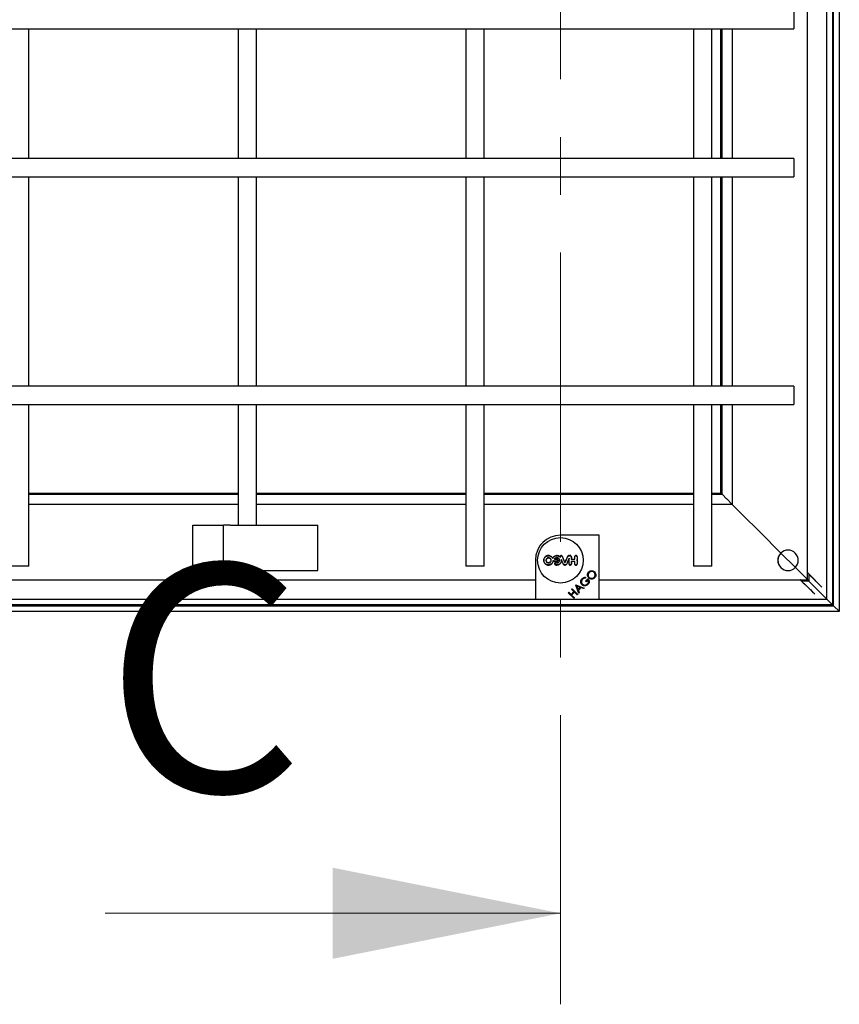
# Model space of a CAD drawing. Units: millimetres. Extents: x -63 to 202, y 8 to 290.
# Drawn here: x -45 to -27, y 212 to 234 of the extents above; entities that cross this region are included whole.
import ezdxf

# ---------------------------------------------------------------- set-up
doc = ezdxf.new("R2010")
doc.units = ezdxf.units.MM
doc.linetypes.add('CENTER', pattern=[10.16, 6.35, -1.27, 1.27, -1.27])
doc.styles.add('SLDTEXTSTYLE0', font='TXT', dxfattribs={"width": 0.605})

msp = doc.modelspace()

# ---------------------------------------------------------------- linework, layer by layer
at = {"color": 7, "linetype": 'CENTER', "lineweight": 18}
msp.add_line((-33.598, 212.22), (-33.598, 265.137), dxfattribs=at)
at = {"color": 7, "linetype": 'Continuous', "lineweight": 25}
for p, q in [((-27.598, 220.972), (-27.598, 256.722)), ((-27.473, 256.847), (-27.473, 220.847)), ((-27.748, 221.122), (-27.748, 256.572)), ((-27.623, 256.697), (-27.623, 220.997)), ((-28.173, 221.707), (-28.173, 255.986)), ((-28.473, 234.047), (-28.473, 233.647)), ((-62.473, 233.647), (-28.473, 233.647)), ((-45.273, 230.797), (-45.273, 233.647)), ((-40.673, 233.647), (-40.673, 230.797)), ((-40.273, 230.797), (-40.273, 233.647)), ((-35.673, 233.647), (-35.673, 230.797)), ((-35.273, 230.797), (-35.273, 233.647)), ((-30.673, 233.647), (-30.673, 230.797)), ((-30.273, 230.797), (-30.273, 233.647)), ((-30.073, 230.797), (-30.073, 233.647)), ((-30.048, 230.797), (-30.048, 233.647)), ((-29.823, 233.647), (-29.823, 230.797)), ((-28.473, 230.797), (-62.473, 230.797)), ((-28.473, 230.797), (-28.473, 230.397)), ((-62.473, 230.397), (-28.473, 230.397)), ((-45.273, 225.797), (-45.273, 230.397)), ((-40.673, 230.397), (-40.673, 225.797)), ((-40.273, 225.797), (-40.273, 230.397)), ((-35.673, 230.397), (-35.673, 225.797)), ((-35.273, 225.797), (-35.273, 230.397)), ((-30.673, 230.397), (-30.673, 225.797)), ((-30.273, 225.797), (-30.273, 230.397)), ((-30.073, 225.797), (-30.073, 230.397)), ((-30.048, 225.797), (-30.048, 230.397)), ((-29.823, 230.397), (-29.823, 225.797)), ((-28.473, 225.797), (-62.473, 225.797)), ((-28.473, 225.797), (-28.473, 225.397)), ((-62.473, 225.397), (-28.473, 225.397)), ((-45.273, 221.847), (-45.273, 225.397)), ((-40.673, 225.397), (-40.673, 222.747)), ((-40.273, 222.747), (-40.273, 225.397)), ((-35.673, 225.397), (-35.673, 221.847)), ((-35.273, 221.847), (-35.273, 225.397)), ((-30.673, 225.397), (-30.673, 221.847)), ((-30.273, 221.847), (-30.273, 225.397)), ((-30.073, 223.447), (-30.073, 225.397)), ((-30.048, 223.422), (-30.048, 225.397)), ((-29.823, 225.397), (-29.823, 223.197)), ((-45.273, 223.447), (-40.673, 223.447)), ((-45.273, 223.422), (-40.673, 223.422)), ((-40.273, 223.447), (-35.673, 223.447)), ((-40.273, 223.422), (-35.673, 223.422)), ((-35.273, 223.447), (-30.673, 223.447)), ((-35.273, 223.422), (-30.673, 223.422)), ((-30.273, 223.447), (-30.073, 223.447)), ((-30.273, 223.422), (-30.048, 223.422)), ((-30.073, 223.447), (-30.063, 223.437)), ((-30.063, 223.437), (-30.048, 223.422)), ((-30.048, 223.422), (-30.063, 223.437)), ((-30.048, 223.422), (-30.033, 223.407)), ((-30.033, 223.407), (-30.048, 223.422)), ((-30.033, 223.407), (-29.956, 223.33)), ((-40.673, 223.197), (-45.273, 223.197)), ((-35.673, 223.197), (-40.273, 223.197)), ((-30.673, 223.197), (-35.273, 223.197)), ((-29.823, 223.197), (-30.273, 223.197)), ((-29.956, 223.33), (-29.946, 223.319)), ((-29.946, 223.319), (-29.956, 223.33)), ((-29.946, 223.319), (-29.823, 223.197)), ((-29.823, 223.197), (-28.995, 222.369)), ((-29.823, 223.197), (-28.995, 222.369)), ((-41.673, 221.747), (-41.673, 222.747)), ((-41.673, 222.747), (-41.078, 222.747)), ((-41.078, 222.747), (-41.078, 222.742)), ((-41.078, 222.742), (-41.073, 222.742)), ((-41.073, 222.742), (-41.073, 222.747)), ((-41.073, 222.747), (-40.998, 222.747)), ((-40.998, 221.747), (-40.998, 222.747)), ((-40.848, 222.747), (-40.998, 222.747)), ((-40.848, 222.747), (-38.929, 222.747)), ((-38.929, 221.747), (-38.929, 222.747)), ((-33.987, 222.361), (-34.04, 222.307)), ((-33.934, 222.414), (-33.987, 222.361)), ((-33.934, 222.414), (-33.931, 222.41)), ((-32.749, 222.522), (-33.598, 222.522)), ((-32.749, 221.122), (-32.749, 222.522)), ((-28.995, 222.369), (-28.981, 222.354)), ((-28.981, 222.354), (-28.995, 222.369)), ((-28.981, 222.354), (-28.758, 222.131)), ((-34.04, 222.307), (-34.037, 222.304)), ((-28.758, 222.131), (-28.757, 222.131)), ((-28.439, 221.813), (-28.757, 222.131)), ((-34.148, 221.972), (-34.148, 221.122)), ((-33.767, 222.022), (-33.767, 222.014)), ((-33.725, 221.996), (-33.73, 221.993)), ((-33.498, 221.923), (-33.498, 221.914)), ((-33.409, 222.002), (-33.405, 222.018)), ((-33.399, 222.071), (-33.399, 222.066)), ((-33.358, 221.998), (-33.361, 221.994)), ((-33.358, 221.946), (-33.361, 221.949)), ((-33.286, 221.999), (-33.282, 221.995)), ((-33.286, 221.945), (-33.282, 221.948)), ((-45.273, 221.847), (-45.673, 221.847)), ((-41.673, 221.747), (-41.078, 221.747)), ((-41.073, 221.752), (-41.078, 221.752)), ((-41.078, 221.752), (-41.078, 221.747)), ((-41.073, 221.747), (-41.073, 221.752)), ((-41.073, 221.747), (-40.998, 221.747)), ((-40.998, 221.747), (-40.848, 221.747)), ((-40.848, 221.747), (-38.929, 221.747)), ((-35.273, 221.847), (-35.673, 221.847)), ((-30.273, 221.847), (-30.673, 221.847)), ((-28.439, 221.813), (-28.188, 221.562)), ((-28.173, 221.706), (-28.173, 221.707)), ((-28.173, 221.547), (-28.173, 221.706)), ((-28.063, 221.593), (-28.158, 221.691)), ((-28.14, 221.672), (-28.14, 221.513)), ((-61.798, 221.547), (-34.148, 221.547)), ((-33.047, 221.514), (-32.995, 221.566)), ((-33.035, 221.501), (-33.047, 221.514)), ((-33.045, 221.6), (-33.046, 221.582)), ((-32.993, 221.542), (-33.035, 221.501)), ((-32.749, 221.547), (-28.334, 221.547)), ((-28.334, 221.547), (-28.333, 221.547)), ((-28.333, 221.547), (-28.173, 221.547)), ((-28.318, 221.532), (-28.22, 221.437)), ((-28.14, 221.513), (-28.298, 221.513)), ((-28.188, 221.562), (-28.173, 221.547)), ((-28.173, 221.547), (-28.188, 221.562)), ((-28.173, 221.547), (-28.158, 221.532)), ((-28.158, 221.532), (-28.173, 221.547)), ((-28.158, 221.532), (-28.14, 221.513)), ((-28.14, 221.513), (-27.749, 221.122)), ((-28.048, 221.578), (-28.048, 221.578)), ((-28.007, 221.536), (-28.033, 221.563)), ((-28.023, 221.553), (-27.909, 221.436)), ((-33.427, 221.261), (-33.415, 221.272)), ((-33.303, 221.138), (-33.427, 221.261)), ((-33.415, 221.272), (-33.365, 221.222)), ((-33.365, 221.222), (-33.301, 221.285)), ((-33.352, 221.336), (-33.341, 221.347)), ((-33.301, 221.285), (-33.352, 221.336)), ((-33.289, 221.272), (-33.352, 221.209)), ((-33.341, 221.347), (-33.217, 221.223)), ((-33.228, 221.212), (-33.289, 221.272)), ((-33.26, 221.428), (-33.258, 221.43)), ((-33.195, 221.246), (-33.26, 221.428)), ((-33.258, 221.43), (-33.078, 221.363)), ((-33.235, 221.405), (-33.21, 221.335)), ((-33.166, 221.379), (-33.235, 221.405)), ((-33.21, 221.335), (-33.166, 221.379)), ((-33.148, 221.372), (-33.204, 221.316)), ((-33.204, 221.316), (-33.183, 221.258)), ((-33.183, 221.258), (-33.195, 221.246)), ((-33.09, 221.351), (-33.148, 221.372)), ((-33.078, 221.363), (-33.09, 221.351)), ((-28.205, 221.422), (-28.205, 221.422)), ((-28.19, 221.407), (-28.163, 221.381)), ((-28.062, 221.282), (-28.18, 221.397)), ((-28.061, 221.282), (-28.012, 221.233)), ((-27.86, 221.385), (-27.909, 221.434)), ((-63.198, 221.122), (-27.748, 221.122)), ((-34.148, 221.122), (-32.749, 221.122)), ((-33.352, 221.209), (-33.292, 221.149)), ((-33.292, 221.149), (-33.303, 221.138)), ((-33.217, 221.223), (-33.228, 221.212)), ((-27.749, 221.122), (-27.748, 221.122)), ((-27.748, 221.122), (-27.749, 221.122)), ((-27.748, 221.122), (-27.733, 221.107)), ((-27.733, 221.107), (-27.748, 221.122)), ((-27.733, 221.107), (-27.638, 221.012)), ((-27.473, 220.847), (-63.473, 220.847)), ((-63.348, 220.972), (-27.598, 220.972)), ((-27.623, 220.997), (-63.323, 220.997)), ((-27.638, 221.012), (-27.623, 220.997)), ((-27.623, 220.997), (-27.638, 221.012)), ((-27.623, 220.997), (-27.599, 220.972)), ((-27.599, 220.972), (-27.598, 220.972)), ((-27.598, 220.972), (-27.599, 220.972)), ((-27.598, 220.972), (-27.586, 220.959)), ((-27.586, 220.959), (-27.598, 220.972)), ((-27.586, 220.959), (-27.486, 220.859)), ((-27.486, 220.859), (-27.473, 220.847)), ((-27.473, 220.847), (-27.486, 220.859))]:
    msp.add_line(p, q, dxfattribs=at)
at = {"color": 7, "linetype": 'Continuous', "lineweight": 18}
msp.add_line((-43.598, 214.22), (-33.598, 214.22), dxfattribs=at)
at = {"color": 7, "linetype": 'Continuous', "lineweight": 25, "flags": 128}
msp.add_lwpolyline([(-33.595, 222.031), (-33.596, 222.032), (-33.597, 222.034), (-33.597, 222.035), (-33.598, 222.037), (-33.599, 222.038), (-33.599, 222.039), (-33.6, 222.041), (-33.601, 222.042)], dxfattribs=at)
at = {"color": 7, "linetype": 'Continuous', "lineweight": 25}
msp.add_circle((-33.598, 221.972), 0.5, dxfattribs=at)
for centre, radius, start, end in [((-33.598, 221.972), 0.55, 90, 180), ((-28.599, 221.972), 0.225, 135, 315), ((-28.598, 221.972), 0.225, 135, 224.9555), ((-28.599, 221.972), 0.225, 315, 135), ((-33.597, 203.066), 18.884, 90.2397, 90.4052), ((-33.598, 203.323), 18.624, 90.2401, 90.4079), ((-33.6, 240.402), 18.409, 269.5959, 269.7635), ((-33.6, 240.287), 18.291, 269.6104, 269.7621), ((-50.757, 214.423), 18.772, 23.4584, 23.7761), ((-50.61, 214.488), 18.608, 23.4561, 23.7094), ((-16.476, 229.504), 18.638, 203.5425, 204.0301), ((-16.537, 229.477), 18.567, 203.5418, 204.0068), ((-50.707, 229.497), 18.802, 336.2436, 336.7027), ((-50.756, 229.519), 18.859, 336.2185, 336.7005), ((-16.44, 214.424), 18.588, 155.8845, 156.2957), ((-16.564, 214.478), 18.449, 155.9332, 156.2963), ((-52.163, 221.972), 18.755, 359.7581, 0.0919), ((-52.349, 221.972), 18.944, 359.7603, 0.1406), ((-14.518, 221.971), 18.843, 179.7559, 179.9288), ((-33.596, 240.474), 18.481, 270.7274, 270.9725), ((-33.592, 203.756), 18.195, 89.0256, 89.2745), ((-14.515, 221.973), 18.846, 180.0712, 180.2441), ((-14.928, 221.971), 18.43, 179.7529, 179.9185), ((-33.597, 240.446), 18.45, 270.7435, 270.967), ((-14.925, 221.972), 18.432, 180.0815, 180.2471), ((-33.592, 203.838), 18.109, 89.0309, 89.2586), ((-52.202, 221.971), 18.917, 0.0821, 0.2402), ((-52.202, 221.972), 18.917, 359.7598, 359.9179), ((-52.161, 221.972), 18.879, 0.0703, 0.2394), ((-52.163, 221.971), 18.881, 359.7607, 359.9296), ((-15, 221.972), 18.234, 179.7512, 180.2488), ((-15.092, 221.972), 18.138, 179.7499, 180.2501)]:
    msp.add_arc(centre, radius, start, end, dxfattribs=at)
for centre, major_axis, start_param, end_param in [((-28.023, 221.552), (-0.15, 0.154), 4.714868, 6.285665), ((-28.158, 221.691), (-0.015, 0.0154), 0.002479, 1.573276), ((-28.179, 221.397), (0.154, -0.15), 3.139113, 4.70991), ((-28.318, 221.532), (0.0154, -0.015), 1.568317, 3.139113), ((-28.063, 221.593), (-0.015, 0.0154), 1.573276, 3.144072), ((-28.033, 221.563), (-0.015, 0.0154), 4.714868, 6.285665), ((-28.007, 221.536), (-0.1, 0.103), 2.972693, 4.714868), ((-28.22, 221.437), (0.0154, -0.015), 6.280706, 7.851502), ((-28.19, 221.407), (0.0154, -0.015), 3.139113, 4.70991), ((-28.163, 221.381), (0.103, -0.1), 4.70991, 6.452085), ((-28.063, 221.282), (0.0514, -0.05), 0.1689, 1.568317), ((-27.909, 221.436), (-0.05, 0.0514), 1.573276, 2.972693)]:
    msp.add_ellipse(centre, major_axis=major_axis, ratio=0.00241, start_param=start_param, end_param=end_param, dxfattribs=at)
for points, knots in [([(-33.767, 222.022), (-33.773, 222.03), (-33.785, 222.049), (-33.813, 222.068), (-33.848, 222.079), (-33.884, 222.077), (-33.913, 222.065), (-33.938, 222.045), (-33.957, 222.02), (-33.967, 221.985), (-33.966, 221.949), (-33.952, 221.915), (-33.928, 221.888), (-33.897, 221.87), (-33.862, 221.864), (-33.826, 221.87), (-33.794, 221.887), (-33.77, 221.914), (-33.759, 221.939), (-33.756, 221.954), (-33.756, 221.958)], [0, 0, 0, 0, 0.0498827, 0.1094416, 0.1691926, 0.2290998, 0.2890557, 0.3268033, 0.3863506, 0.4459027, 0.5053265, 0.564699, 0.624148, 0.6837668, 0.7435767, 0.803513, 0.8634572, 0.9232855, 0.9829248, 1, 1, 1, 1]), ([(-33.758, 221.968), (-33.76, 221.957), (-33.762, 221.935), (-33.78, 221.905), (-33.806, 221.883), (-33.839, 221.87), (-33.874, 221.868), (-33.907, 221.879), (-33.935, 221.9), (-33.955, 221.929), (-33.964, 221.962), (-33.961, 221.997), (-33.949, 222.025), (-33.93, 222.048), (-33.905, 222.066), (-33.871, 222.075), (-33.836, 222.073), (-33.804, 222.059), (-33.78, 222.038), (-33.771, 222.021), (-33.767, 222.014)], [0, 0, 0, 0, 0.054424, 0.112141, 0.169975, 0.227988, 0.286167, 0.344426, 0.402642, 0.460709, 0.518591, 0.576328, 0.63403, 0.669936, 0.728036, 0.786133, 0.844351, 0.902609, 0.960786, 1, 1, 1, 1]), ([(-33.915, 221.972), (-33.914, 221.978), (-33.913, 221.991), (-33.903, 222.007), (-33.889, 222.02), (-33.871, 222.028), (-33.852, 222.029), (-33.833, 222.023), (-33.817, 222.012), (-33.806, 221.996), (-33.801, 221.978), (-33.802, 221.958), (-33.81, 221.941), (-33.822, 221.926), (-33.839, 221.917), (-33.859, 221.914), (-33.878, 221.917), (-33.894, 221.927), (-33.907, 221.942), (-33.914, 221.957), (-33.914, 221.968), (-33.915, 221.972)], [0, 0, 0, 0, 0.053465, 0.106924, 0.160476, 0.214189, 0.268053, 0.321992, 0.375899, 0.429673, 0.483281, 0.536755, 0.590192, 0.643703, 0.697363, 0.751183, 0.805111, 0.859039, 0.912865, 0.966521, 1, 1, 1, 1]), ([(-33.911, 221.972), (-33.91, 221.966), (-33.909, 221.954), (-33.9, 221.938), (-33.887, 221.926), (-33.87, 221.919), (-33.852, 221.918), (-33.835, 221.923), (-33.82, 221.934), (-33.809, 221.948), (-33.804, 221.966), (-33.806, 221.984), (-33.813, 222.001), (-33.825, 222.014), (-33.841, 222.023), (-33.859, 222.026), (-33.876, 222.022), (-33.892, 222.013), (-33.904, 222), (-33.91, 221.985), (-33.911, 221.975), (-33.911, 221.972)], [0, 0, 0, 0, 0.053457, 0.106918, 0.160466, 0.214179, 0.268045, 0.32199, 0.375896, 0.42967, 0.483278, 0.536753, 0.590187, 0.643694, 0.697352, 0.751175, 0.805106, 0.859036, 0.912863, 0.966523, 1, 1, 1, 1]), ([(-33.606, 222.048), (-33.611, 222.052), (-33.625, 222.063), (-33.653, 222.075), (-33.688, 222.077), (-33.722, 222.067), (-33.75, 222.048), (-33.762, 222.03), (-33.767, 222.022)], [0, 0, 0, 0, 0.102493, 0.288363, 0.474273, 0.660205, 0.84613, 1, 1, 1, 1]), ([(-33.767, 222.014), (-33.762, 222.023), (-33.751, 222.042), (-33.724, 222.062), (-33.691, 222.073), (-33.657, 222.072), (-33.625, 222.06), (-33.605, 222.043), (-33.597, 222.033), (-33.595, 222.031)], [0, 0, 0, 0, 0.152712, 0.315432, 0.47819, 0.640986, 0.803797, 0.966587, 1, 1, 1, 1]), ([(-33.756, 221.958), (-33.756, 221.959), (-33.757, 221.961), (-33.758, 221.965), (-33.758, 221.968)], [0, 0, 0, 0, 0.361264, 1, 1, 1, 1]), ([(-33.731, 221.95), (-33.734, 221.951), (-33.741, 221.951), (-33.75, 221.956), (-33.755, 221.962), (-33.758, 221.967), (-33.758, 221.968)], [0, 0, 0, 0, 0.291485, 0.583298, 0.874965, 1, 1, 1, 1]), ([(-33.756, 221.958), (-33.755, 221.957), (-33.753, 221.954), (-33.746, 221.95), (-33.737, 221.947), (-33.732, 221.947), (-33.731, 221.947)], [0, 0, 0, 0, 0.029402, 0.432768, 0.836439, 1, 1, 1, 1]), ([(-33.693, 221.916), (-33.692, 221.916), (-33.684, 221.913), (-33.669, 221.913), (-33.65, 221.918), (-33.634, 221.93), (-33.622, 221.946), (-33.617, 221.966), (-33.618, 221.985), (-33.626, 222.004), (-33.64, 222.018), (-33.657, 222.028), (-33.677, 222.031), (-33.696, 222.027), (-33.714, 222.017), (-33.725, 222.005), (-33.729, 221.996), (-33.73, 221.993)], [0, 0, 0, 0, 0.018778, 0.091449, 0.164128, 0.236807, 0.309468, 0.382109, 0.454732, 0.527353, 0.599983, 0.672628, 0.745293, 0.817974, 0.890651, 0.963321, 1, 1, 1, 1]), ([(-33.725, 221.996), (-33.724, 221.998), (-33.72, 222.005), (-33.71, 222.015), (-33.694, 222.024), (-33.675, 222.027), (-33.657, 222.024), (-33.641, 222.015), (-33.628, 222.001), (-33.622, 221.985), (-33.621, 221.969), (-33.623, 221.953), (-33.632, 221.937), (-33.646, 221.924), (-33.664, 221.917), (-33.68, 221.916), (-33.689, 221.919), (-33.692, 221.92)], [0, 0, 0, 0, 0.021688, 0.095841, 0.17001, 0.244204, 0.318407, 0.392613, 0.466806, 0.540976, 0.587385, 0.661531, 0.735677, 0.809833, 0.884009, 0.958207, 1, 1, 1, 1]), ([(-33.692, 221.92), (-33.695, 221.92), (-33.7, 221.921), (-33.708, 221.92), (-33.715, 221.916), (-33.721, 221.91), (-33.724, 221.902), (-33.725, 221.893), (-33.723, 221.885), (-33.718, 221.878), (-33.712, 221.874), (-33.708, 221.873), (-33.707, 221.872)], [0, 0, 0, 0, 0.090646, 0.197721, 0.304872, 0.412072, 0.519262, 0.626406, 0.73347, 0.840472, 0.947442, 1, 1, 1, 1]), ([(-33.706, 221.876), (-33.708, 221.876), (-33.712, 221.878), (-33.717, 221.883), (-33.72, 221.889), (-33.721, 221.897), (-33.72, 221.904), (-33.716, 221.91), (-33.711, 221.915), (-33.704, 221.917), (-33.698, 221.917), (-33.694, 221.916), (-33.693, 221.916)], [0, 0, 0, 0, 0.094022, 0.201048, 0.308026, 0.415013, 0.522017, 0.629126, 0.736287, 0.843495, 0.950685, 1, 1, 1, 1]), ([(-33.707, 221.872), (-33.696, 221.87), (-33.673, 221.865), (-33.639, 221.873), (-33.608, 221.891), (-33.585, 221.918), (-33.574, 221.946), (-33.573, 221.964), (-33.573, 221.97)], [0, 0, 0, 0, 0.175635, 0.357415, 0.539188, 0.720931, 0.902622, 1, 1, 1, 1]), ([(-33.578, 221.992), (-33.577, 221.981), (-33.575, 221.958), (-33.585, 221.925), (-33.606, 221.898), (-33.634, 221.878), (-33.668, 221.87), (-33.692, 221.872), (-33.704, 221.875), (-33.706, 221.876)], [0, 0, 0, 0, 0.161893, 0.324786, 0.487692, 0.650633, 0.81362, 0.976642, 1, 1, 1, 1]), ([(-33.676, 221.947), (-33.673, 221.947), (-33.668, 221.948), (-33.661, 221.952), (-33.655, 221.958), (-33.652, 221.966), (-33.651, 221.975), (-33.654, 221.983), (-33.659, 221.989), (-33.666, 221.994), (-33.672, 221.996), (-33.675, 221.996), (-33.676, 221.996)], [0, 0, 0, 0, 0.107565, 0.215275, 0.322954, 0.43062, 0.538243, 0.645851, 0.75348, 0.86112, 0.968801, 1, 1, 1, 1]), ([(-33.676, 221.993), (-33.674, 221.992), (-33.669, 221.992), (-33.663, 221.988), (-33.658, 221.983), (-33.655, 221.976), (-33.655, 221.969), (-33.657, 221.962), (-33.661, 221.956), (-33.667, 221.952), (-33.672, 221.951), (-33.675, 221.951), (-33.676, 221.951)], [0, 0, 0, 0, 0.107547, 0.215248, 0.322933, 0.430584, 0.5382, 0.645816, 0.753446, 0.861092, 0.968763, 1, 1, 1, 1]), ([(-33.559, 222.061), (-33.56, 222.062), (-33.562, 222.066), (-33.567, 222.071), (-33.575, 222.075), (-33.583, 222.076), (-33.591, 222.074), (-33.598, 222.069), (-33.603, 222.063), (-33.606, 222.055), (-33.606, 222.05), (-33.606, 222.048)], [0, 0, 0, 0, 0.075197, 0.19303, 0.310803, 0.428565, 0.546309, 0.664088, 0.781893, 0.89973, 1, 1, 1, 1]), ([(-33.602, 222.042), (-33.603, 222.043), (-33.605, 222.046), (-33.606, 222.047), (-33.606, 222.048)], [0, 0, 0, 0, 0.793869, 1, 1, 1, 1]), ([(-33.601, 222.042), (-33.601, 222.044), (-33.603, 222.049), (-33.602, 222.056), (-33.6, 222.062), (-33.595, 222.068), (-33.588, 222.071), (-33.581, 222.072), (-33.574, 222.071), (-33.568, 222.068), (-33.564, 222.063), (-33.563, 222.06), (-33.562, 222.059)], [0, 0, 0, 0, 0.095321, 0.202459, 0.309643, 0.416803, 0.523945, 0.631055, 0.738132, 0.845207, 0.952283, 1, 1, 1, 1]), ([(-33.602, 222.042), (-33.602, 222.041), (-33.6, 222.038), (-33.597, 222.034), (-33.595, 222.031)], [0, 0, 0, 0, 0.201164, 1, 1, 1, 1]), ([(-33.573, 221.97), (-33.573, 221.974), (-33.575, 221.98), (-33.577, 221.988), (-33.578, 221.992)], [0, 0, 0, 0, 0.5376414, 1, 1, 1, 1]), ([(-33.54, 221.895), (-33.538, 221.891), (-33.533, 221.882), (-33.521, 221.873), (-33.506, 221.867), (-33.491, 221.867), (-33.476, 221.872), (-33.464, 221.881), (-33.459, 221.89), (-33.456, 221.895)], [0, 0, 0, 0, 0.13002, 0.27559, 0.4212, 0.566814, 0.712375, 0.857844, 1, 1, 1, 1]), ([(-33.459, 221.896), (-33.462, 221.892), (-33.466, 221.884), (-33.478, 221.875), (-33.491, 221.871), (-33.506, 221.871), (-33.519, 221.876), (-33.53, 221.885), (-33.534, 221.893), (-33.536, 221.896)], [0, 0, 0, 0, 0.142266, 0.287612, 0.432999, 0.578462, 0.724022, 0.869625, 1, 1, 1, 1]), ([(-33.399, 222.071), (-33.401, 222.072), (-33.405, 222.075), (-33.413, 222.077), (-33.422, 222.076), (-33.43, 222.072), (-33.435, 222.067), (-33.437, 222.063), (-33.438, 222.061)], [0, 0, 0, 0, 0.140205, 0.325546, 0.511162, 0.69707, 0.883088, 1, 1, 1, 1]), ([(-33.435, 222.06), (-33.434, 222.062), (-33.431, 222.066), (-33.426, 222.07), (-33.418, 222.073), (-33.411, 222.073), (-33.404, 222.071), (-33.401, 222.068), (-33.399, 222.066)], [0, 0, 0, 0, 0.163539, 0.336683, 0.510025, 0.683446, 0.856699, 1, 1, 1, 1]), ([(-33.409, 221.892), (-33.409, 221.89), (-33.408, 221.884), (-33.404, 221.876), (-33.397, 221.87), (-33.389, 221.867), (-33.38, 221.866), (-33.372, 221.869), (-33.365, 221.874), (-33.36, 221.881), (-33.358, 221.888), (-33.357, 221.891), (-33.357, 221.892)], [0, 0, 0, 0, 0.106785, 0.213691, 0.320832, 0.428199, 0.535679, 0.643091, 0.750298, 0.857241, 0.963988, 1, 1, 1, 1]), ([(-33.361, 221.892), (-33.361, 221.89), (-33.362, 221.885), (-33.366, 221.878), (-33.371, 221.873), (-33.378, 221.87), (-33.386, 221.87), (-33.393, 221.872), (-33.399, 221.876), (-33.404, 221.882), (-33.405, 221.888), (-33.405, 221.892), (-33.405, 221.892)], [0, 0, 0, 0, 0.1065588, 0.2132716, 0.3199779, 0.426827, 0.5339343, 0.6412851, 0.7487491, 0.8561754, 0.9634197, 1, 1, 1, 1]), ([(-33.357, 222.051), (-33.358, 222.054), (-33.358, 222.059), (-33.363, 222.067), (-33.369, 222.073), (-33.377, 222.076), (-33.386, 222.077), (-33.394, 222.075), (-33.398, 222.072), (-33.399, 222.071)], [0, 0, 0, 0, 0.149572, 0.299297, 0.449009, 0.598942, 0.749229, 0.899862, 1, 1, 1, 1]), ([(-33.399, 222.066), (-33.398, 222.068), (-33.395, 222.07), (-33.388, 222.073), (-33.381, 222.073), (-33.373, 222.071), (-33.367, 222.067), (-33.363, 222.061), (-33.361, 222.055), (-33.361, 222.052), (-33.361, 222.051)], [0, 0, 0, 0, 0.100484, 0.242842, 0.385325, 0.527731, 0.669854, 0.811619, 0.953135, 1, 1, 1, 1]), ([(-33.23, 222.051), (-33.231, 222.054), (-33.231, 222.06), (-33.236, 222.068), (-33.243, 222.075), (-33.252, 222.078), (-33.261, 222.079), (-33.27, 222.076), (-33.278, 222.071), (-33.283, 222.063), (-33.286, 222.056), (-33.286, 222.052), (-33.286, 222.051)], [0, 0, 0, 0, 0.1060539, 0.2122171, 0.3184952, 0.4252335, 0.5325861, 0.6404273, 0.7484383, 0.8562075, 0.9634174, 1, 1, 1, 1]), ([(-33.286, 221.892), (-33.285, 221.889), (-33.285, 221.883), (-33.28, 221.875), (-33.273, 221.869), (-33.265, 221.865), (-33.255, 221.864), (-33.246, 221.867), (-33.238, 221.872), (-33.233, 221.88), (-33.231, 221.887), (-33.231, 221.891), (-33.23, 221.892)], [0, 0, 0, 0, 0.106378, 0.212865, 0.319824, 0.427391, 0.53534, 0.643309, 0.750904, 0.857891, 0.964321, 1, 1, 1, 1]), ([(-33.282, 222.051), (-33.282, 222.053), (-33.282, 222.059), (-33.277, 222.066), (-33.271, 222.072), (-33.264, 222.075), (-33.255, 222.075), (-33.248, 222.073), (-33.241, 222.068), (-33.236, 222.061), (-33.234, 222.055), (-33.234, 222.052), (-33.234, 222.051)], [0, 0, 0, 0, 0.1063844, 0.2128768, 0.3198296, 0.4273883, 0.5353336, 0.6432959, 0.7508787, 0.8578677, 0.9642992, 1, 1, 1, 1]), ([(-33.234, 221.892), (-33.234, 221.89), (-33.235, 221.884), (-33.239, 221.877), (-33.245, 221.872), (-33.253, 221.868), (-33.261, 221.868), (-33.269, 221.87), (-33.276, 221.875), (-33.28, 221.882), (-33.282, 221.888), (-33.282, 221.891), (-33.282, 221.892)], [0, 0, 0, 0, 0.10605, 0.212241, 0.318523, 0.425258, 0.532609, 0.640457, 0.748449, 0.856218, 0.96344, 1, 1, 1, 1]), ([(-32.977, 221.586), (-32.985, 221.597), (-33.002, 221.618), (-33.007, 221.657), (-32.999, 221.691), (-32.985, 221.708), (-32.978, 221.716)], [0, 0, 0, 0, 0.279726, 0.559324, 0.77968, 1, 1, 1, 1]), ([(-32.965, 221.704), (-32.972, 221.695), (-32.986, 221.677), (-32.99, 221.646), (-32.983, 221.617), (-32.972, 221.604), (-32.966, 221.597)], [0, 0, 0, 0, 0.279636, 0.55935, 0.779636, 1, 1, 1, 1]), ([(-32.978, 221.716), (-32.968, 221.725), (-32.946, 221.742), (-32.907, 221.746), (-32.872, 221.738), (-32.856, 221.724), (-32.848, 221.717)], [0, 0, 0, 0, 0.279745, 0.55934, 0.779579, 1, 1, 1, 1]), ([(-32.859, 221.706), (-32.868, 221.713), (-32.885, 221.726), (-32.917, 221.728), (-32.945, 221.72), (-32.958, 221.709), (-32.965, 221.704)], [0, 0, 0, 0, 0.27946, 0.558856, 0.779484, 1, 1, 1, 1]), ([(-32.86, 221.599), (-32.854, 221.608), (-32.84, 221.625), (-32.835, 221.657), (-32.842, 221.685), (-32.853, 221.699), (-32.859, 221.706)], [0, 0, 0, 0, 0.279812, 0.559348, 0.779632, 1, 1, 1, 1]), ([(-32.848, 221.717), (-32.839, 221.706), (-32.822, 221.685), (-32.818, 221.646), (-32.827, 221.611), (-32.84, 221.595), (-32.847, 221.587)], [0, 0, 0, 0, 0.2796288, 0.5593509, 0.7795818, 1, 1, 1, 1]), ([(-33.127, 221.438), (-33.135, 221.448), (-33.152, 221.47), (-33.156, 221.51), (-33.146, 221.544), (-33.132, 221.561), (-33.125, 221.569)], [0, 0, 0, 0, 0.279586, 0.559068, 0.779417, 1, 1, 1, 1]), ([(-33.113, 221.556), (-33.12, 221.547), (-33.134, 221.53), (-33.139, 221.498), (-33.133, 221.47), (-33.122, 221.456), (-33.116, 221.449)], [0, 0, 0, 0, 0.279856, 0.559561, 0.779848, 1, 1, 1, 1]), ([(-33.125, 221.569), (-33.112, 221.579), (-33.088, 221.598), (-33.058, 221.6), (-33.045, 221.6)], [0, 0, 0, 0, 0.55858, 1, 1, 1, 1]), ([(-33.116, 221.449), (-33.107, 221.442), (-33.088, 221.428), (-33.054, 221.428), (-33.026, 221.437), (-33.012, 221.449), (-33.005, 221.455)], [0, 0, 0, 0, 0.27905, 0.558581, 0.779236, 1, 1, 1, 1]), ([(-33.046, 221.582), (-33.06, 221.581), (-33.085, 221.578), (-33.104, 221.563), (-33.113, 221.556)], [0, 0, 0, 0, 0.559808, 1, 1, 1, 1]), ([(-33.005, 221.455), (-32.999, 221.462), (-32.987, 221.475), (-32.981, 221.5), (-32.982, 221.524), (-32.99, 221.536), (-32.993, 221.542)], [0, 0, 0, 0, 0.2802638, 0.5599428, 0.7799475, 1, 1, 1, 1]), ([(-32.995, 221.566), (-32.986, 221.556), (-32.969, 221.536), (-32.963, 221.498), (-32.972, 221.465), (-32.986, 221.449), (-32.993, 221.441)], [0, 0, 0, 0, 0.28035, 0.559369, 0.779364, 1, 1, 1, 1]), ([(-32.847, 221.587), (-32.858, 221.578), (-32.879, 221.561), (-32.918, 221.557), (-32.952, 221.565), (-32.969, 221.579), (-32.977, 221.586)], [0, 0, 0, 0, 0.279665, 0.559355, 0.779641, 1, 1, 1, 1]), ([(-32.966, 221.597), (-32.957, 221.59), (-32.94, 221.577), (-32.908, 221.575), (-32.88, 221.582), (-32.867, 221.593), (-32.86, 221.599)], [0, 0, 0, 0, 0.279412, 0.559075, 0.779456, 1, 1, 1, 1]), ([(-33.07, 221.411), (-33.082, 221.413), (-33.103, 221.417), (-33.12, 221.431), (-33.127, 221.438)], [0, 0, 0, 0, 0.559319, 1, 1, 1, 1]), ([(-32.993, 221.441), (-33.006, 221.431), (-33.028, 221.412), (-33.057, 221.411), (-33.07, 221.411)], [0, 0, 0, 0, 0.559616, 1, 1, 1, 1])]:
    msp.add_open_spline(points, degree=3, knots=knots, dxfattribs=at)
at = {"color": 7, "linetype": 'Continuous', "lineweight": 18}
msp.add_solid([(-33.598, 214.22), (-38.598, 215.22), (-38.598, 213.22)], dxfattribs=at)

# ---------------------------------------------------------------- texts
at = {"color": 7, "linetype": 'Continuous', "insert": (-43.598, 221.886), "char_height": 5, "attachment_point": 1, "style": 'SLDTEXTSTYLE0'}
msp.add_mtext('C', dxfattribs=at)

doc.saveas('drawing.dxf')
